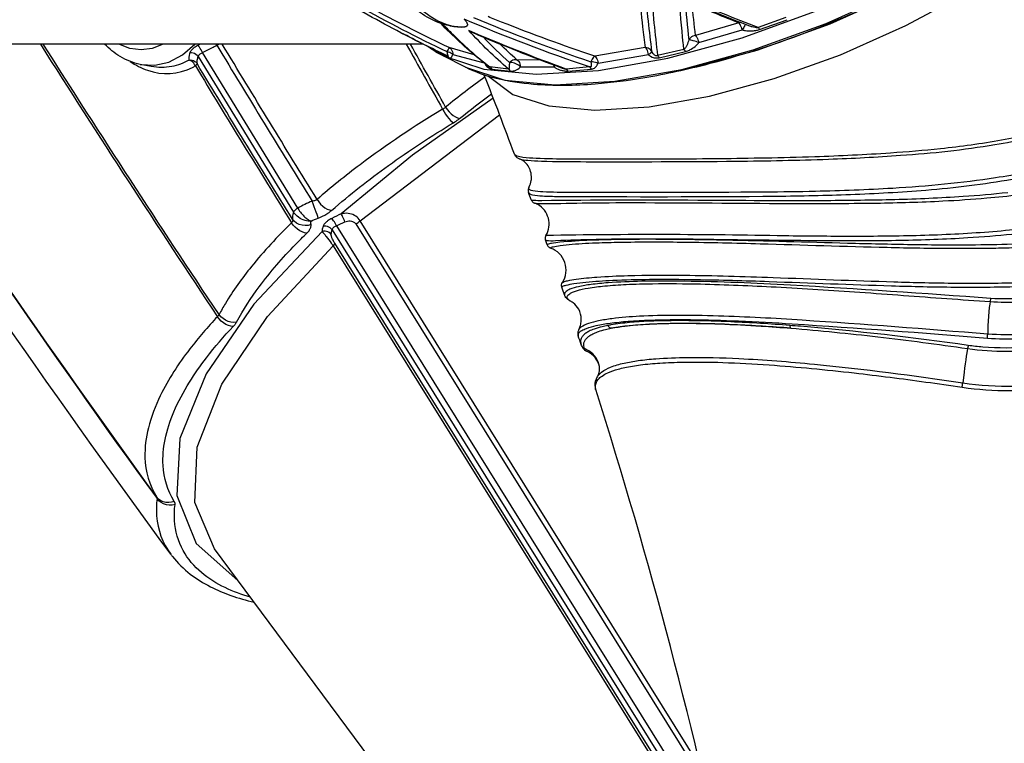
# Model space of a CAD drawing. Extents: x 0 to 21000, y 0 to 14850.
# Drawn here: x 4175 to 4376, y 1277 to 1425 of the extents above; entities that cross this region are included whole.
import ezdxf

# ---------------------------------------------------------------- set-up
doc = ezdxf.new("R2010")
doc.units = 0
doc.header["$LTSCALE"] = 10
doc.layers.add('D-STR', color=1, linetype='CONTINUOUS')

msp = doc.modelspace()

# ---------------------------------------------------------------- linework, layer by layer
at = {"layer": 'D-STR'}
for p, q in [((4330.982, 1425.379), (4325.346, 1423.37)), ((4325.623, 1422.928), (4331.24, 1424.931)), ((4321.401, 1424.312), (4312.54, 1421.68)), ((4313.22, 1420.248), (4322.075, 1422.878)), ((4321.634, 1424.425), (4321.401, 1424.312)), ((4214.868, 1419.712), (4214.755, 1419.935)), ((4214.868, 1419.712), (4215.228, 1419.935)), ((4259.692, 1418.44), (4259.436, 1418.718)), ((4267.348, 1417.796), (4262.292, 1419.237)), ((4302.296, 1419.237), (4291.981, 1417.513)), ((4310.187, 1418.867), (4304.809, 1417.605)), ((4211.067, 1417.406), (4230.513, 1385.684)), ((4231.398, 1386.497), (4211.952, 1418.219)), ((4259.692, 1418.44), (4262.283, 1417.182)), ((4261.804, 1417.605), (4260.26, 1418.308)), ((4263.012, 1417.807), (4269.412, 1416.105)), ((4281.028, 1416.682), (4276.104, 1416.741)), ((4292.677, 1416.085), (4302.984, 1417.807)), ((4305.151, 1417.182), (4310.511, 1418.44)), ((4274.386, 1414.853), (4270.581, 1415.284)), ((4271.032, 1414.869), (4274.825, 1414.439)), ((4276.812, 1415.313), (4283.694, 1415.313)), ((4283.694, 1415.313), (4283.645, 1415.699)), ((4290.922, 1415.284), (4286.168, 1414.853)), ((4286.569, 1414.439), (4291.308, 1414.869)), ((4244.128, 1383.913), (4272.572, 1405.555)), ((4287.143, 1367.44), (4287.153, 1367.435)), ((4287.163, 1367.43), (4287.143, 1367.44)), ((4287.153, 1367.435), (4287.217, 1367.402)), ((4289.301, 1358.4), (4289.207, 1358.653)), ((4292.114, 1349.958), (4292.06, 1350.229))]:
    msp.add_line(p, q, dxfattribs=at)
for points in [[(4261.037, 1417.553), (4269.361, 1414.822), (4280.066, 1413.818), (4292.747, 1414.582), (4306.922, 1417.083), (4322.057, 1421.227), (4337.578, 1426.857), (4352.898, 1433.76), (4367.437, 1441.675), (4380.645, 1450.302), (4392.023, 1459.316)], [(4265.631, 1415.219), (4273.635, 1412.593), (4283.928, 1411.63), (4296.121, 1412.365), (4309.751, 1414.772), (4324.302, 1418.758), (4339.224, 1424.174), (4353.952, 1430.813), (4367.927, 1438.425), (4380.62, 1446.721), (4391.551, 1455.387)], [(4380.972, 1446.717), (4368.517, 1438.366), (4354.659, 1430.695), (4339.976, 1424.026), (4325.081, 1418.636), (4310.597, 1414.752)], [(4270.276, 1413.388), (4275.305, 1409.657), (4282.64, 1407.328), (4292.011, 1406.485), (4303.074, 1407.159), (4315.423, 1409.327), (4328.603, 1412.908), (4342.129, 1417.77), (4355.506, 1423.736), (4368.241, 1430.585), (4379.866, 1438.066)], [(4253.341, 1431.079), (4254.278, 1429.581), (4255.461, 1428.142), (4256.842, 1426.817), (4258.371, 1425.656), (4259.988, 1424.704), (4261.633, 1423.997), (4263.242, 1423.562), (4264.754, 1423.415)], [(4322.075, 1422.878), (4321.983, 1423.171), (4321.878, 1423.455), (4321.763, 1423.721), (4321.642, 1423.958), (4321.52, 1424.157), (4321.401, 1424.312)], [(4322.683, 1424.021), (4322.66, 1423.889), (4322.602, 1423.725), (4322.511, 1423.536), (4322.39, 1423.326), (4322.243, 1423.105), (4322.075, 1422.878)], [(4325.346, 1423.37), (4325.481, 1423.18), (4325.623, 1422.928)], [(4312.54, 1421.68), (4312.253, 1421.637), (4311.978, 1421.549), (4311.724, 1421.418), (4311.5, 1421.25), (4311.314, 1421.048), (4311.171, 1420.821)], [(4313.22, 1420.248), (4312.949, 1420.351), (4312.667, 1420.451), (4312.382, 1420.545), (4312.106, 1420.63), (4311.849, 1420.702), (4311.619, 1420.759), (4311.425, 1420.799), (4311.274, 1420.82), (4311.171, 1420.821)], [(4312.54, 1421.68), (4312.674, 1421.53), (4312.806, 1421.334), (4312.932, 1421.098), (4313.045, 1420.832), (4313.142, 1420.545), (4313.22, 1420.248)], [(4257.016, 1419.935), (4029.9, 1419.935)], [(4203.915, 1419.935), (4201.698, 1419.055), (4199.404, 1418.758), (4197.11, 1419.055), (4194.893, 1419.935)], [(4199.248, 1415.823), (4202.19, 1415.649), (4205.098, 1416.298), (4207.859, 1417.746), (4210.364, 1419.935)], [(4211.952, 1418.219), (4211.801, 1418.513), (4211.638, 1418.803), (4211.469, 1419.077), (4211.302, 1419.321), (4211.144, 1419.526), (4211.003, 1419.682)], [(4262.292, 1419.237), (4262.261, 1419.207), (4262.209, 1419.13), (4262.136, 1419.009), (4262.047, 1418.847), (4261.943, 1418.65), (4261.828, 1418.424)], [(4262.292, 1419.237), (4262.516, 1419.092), (4262.706, 1418.898), (4262.855, 1418.664), (4262.958, 1418.397), (4263.011, 1418.108), (4263.012, 1417.807)], [(4302.984, 1417.807), (4302.922, 1418.108), (4302.834, 1418.397), (4302.723, 1418.664), (4302.593, 1418.898), (4302.449, 1419.092), (4302.296, 1419.237)], [(4303.667, 1418.424), (4303.524, 1418.65), (4303.337, 1418.847), (4303.113, 1419.009), (4302.859, 1419.13), (4302.584, 1419.207), (4302.296, 1419.237)], [(4310.187, 1418.867), (4310.352, 1418.686), (4310.511, 1418.44)], [(4209.193, 1416.7), (4209.512, 1416.722), (4209.828, 1416.683), (4210.128, 1416.587), (4210.401, 1416.436), (4210.636, 1416.236), (4210.823, 1415.996)], [(4210.488, 1415.504), (4210.339, 1415.799), (4210.151, 1416.07), (4209.933, 1416.305), (4209.693, 1416.493), (4209.443, 1416.627), (4209.193, 1416.7)], [(4211.067, 1417.406), (4210.865, 1417.653), (4210.613, 1417.862), (4210.323, 1418.024), (4210.007, 1418.132), (4209.679, 1418.181), (4209.354, 1418.169)], [(4262.283, 1417.182), (4262.068, 1417.427), (4261.804, 1417.605)], [(4263.012, 1417.807), (4262.853, 1417.952), (4262.646, 1418.092), (4262.4, 1418.22), (4262.124, 1418.332), (4261.828, 1418.424)], [(4276.104, 1416.741), (4275.84, 1416.767), (4275.569, 1416.742), (4275.301, 1416.668), (4275.044, 1416.546), (4274.807, 1416.382), (4274.598, 1416.181)], [(4276.104, 1416.741), (4276.302, 1416.601), (4276.476, 1416.41), (4276.619, 1416.176), (4276.725, 1415.909), (4276.79, 1415.618), (4276.812, 1415.313)], [(4291.981, 1417.513), (4291.845, 1417.413), (4291.706, 1417.266), (4291.568, 1417.079), (4291.437, 1416.858), (4291.316, 1416.609), (4291.21, 1416.342)], [(4291.981, 1417.513), (4292.151, 1417.371), (4292.307, 1417.179), (4292.442, 1416.946), (4292.551, 1416.678), (4292.631, 1416.388), (4292.677, 1416.085)], [(4303.667, 1418.424), (4303.63, 1418.332), (4303.539, 1418.22), (4303.397, 1418.092), (4303.21, 1417.952), (4302.984, 1417.807)], [(4304.809, 1417.605), (4304.986, 1417.427), (4305.151, 1417.182)], [(4210.488, 1415.504), (4210.63, 1415.65), (4210.735, 1415.784), (4210.8, 1415.9), (4210.823, 1415.996)], [(4271.032, 1414.869), (4270.828, 1415.111), (4270.581, 1415.284)], [(4274.825, 1414.439), (4274.625, 1414.68), (4274.386, 1414.853)], [(4276.812, 1415.313), (4276.624, 1415.488), (4276.4, 1415.654), (4276.149, 1415.807), (4275.879, 1415.94), (4275.601, 1416.05), (4275.324, 1416.13), (4275.058, 1416.18), (4274.813, 1416.197), (4274.598, 1416.181)], [(4283.928, 1415.594), (4283.825, 1415.456), (4283.694, 1415.313)], [(4286.569, 1414.439), (4286.383, 1414.68), (4286.168, 1414.853)], [(4291.308, 1414.869), (4291.127, 1415.111), (4290.922, 1415.284)], [(4292.677, 1416.085), (4292.412, 1416.148), (4292.121, 1416.207), (4291.816, 1416.261), (4291.508, 1416.306), (4291.21, 1416.342)], [(4271.281, 1408.925), (4254.784, 1397.27), (4240.248, 1385.309)], [(4260.946, 1406.686), (4261.233, 1406.168), (4261.548, 1405.662), (4261.882, 1405.187), (4262.222, 1404.76), (4262.556, 1404.394), (4262.873, 1404.104), (4263.16, 1403.9)], [(4261.563, 1407.115), (4261.89, 1406.626), (4262.267, 1406.163), (4262.68, 1405.744), (4263.115, 1405.382), (4263.556, 1405.092), (4263.987, 1404.882), (4264.394, 1404.761)], [(4231.398, 1386.497), (4231.155, 1386.322), (4230.936, 1386.147), (4230.752, 1385.978), (4230.609, 1385.822), (4230.513, 1385.684)], [(4235.546, 1384.456), (4235.45, 1384.767), (4235.315, 1385.17), (4235.149, 1385.648), (4234.956, 1386.183), (4234.745, 1386.754), (4234.524, 1387.339), (4234.302, 1387.915)], [(4235.323, 1388.263), (4235.655, 1387.779), (4236.042, 1387.327), (4236.471, 1386.922), (4236.926, 1386.58), (4237.391, 1386.311), (4237.85, 1386.126), (4238.287, 1386.031)], [(4241.01, 1383.67), (4240.891, 1383.951), (4240.768, 1384.233), (4240.646, 1384.505), (4240.528, 1384.758), (4240.42, 1384.982), (4240.326, 1385.168), (4240.248, 1385.309)], [(4233.247, 1381.402), (4232.779, 1381.469), (4232.291, 1381.628), (4231.799, 1381.872), (4231.321, 1382.193), (4230.873, 1382.579), (4230.472, 1383.018), (4230.13, 1383.494)], [(4234.094, 1383.122), (4233.489, 1382.967), (4232.866, 1382.92), (4232.249, 1382.985), (4231.663, 1383.158), (4231.129, 1383.433), (4230.67, 1383.8), (4230.303, 1384.242)], [(4238.385, 1382.07), (4238.199, 1382.29), (4237.972, 1382.479), (4237.711, 1382.63), (4237.428, 1382.737), (4237.131, 1382.797), (4236.832, 1382.808), (4236.542, 1382.768)], [(4239.271, 1382.883), (4239.14, 1383.154), (4238.998, 1383.422), (4238.851, 1383.677), (4238.703, 1383.909), (4238.561, 1384.111), (4238.429, 1384.274), (4238.312, 1384.393)], [(4243.224, 1383.266), (4243.474, 1383.42), (4243.713, 1383.582), (4243.933, 1383.749), (4244.128, 1383.913)], [(4236.338, 1381.717), (4222.44, 1366.915), (4212.665, 1352.681), (4207.348, 1339.503), (4206.671, 1327.834), (4210.657, 1318.071), (4219.17, 1310.551)], [(4238.22, 1381.108), (4238.034, 1381.327), (4237.805, 1381.511), (4237.539, 1381.653), (4237.249, 1381.747), (4236.944, 1381.79), (4236.637, 1381.78), (4236.338, 1381.717)], [(4238.385, 1382.07), (4317.609, 1254.923)], [(4214.4, 1316.975), (4210.379, 1326.435), (4210.879, 1337.756), (4215.883, 1350.555), (4225.222, 1364.399), (4238.58, 1378.817)], [(4238.928, 1379.32), (4238.907, 1379.226), (4238.84, 1379.107), (4238.73, 1378.97), (4238.58, 1378.817)], [(4282.288, 1379.01), (4281.938, 1380.004)], [(4372.705, 1367.436), (4372.596, 1366.895), (4372.491, 1366.192), (4372.395, 1365.357), (4372.312, 1364.427), (4372.246, 1363.444)], [(4372.705, 1367.436), (4372.736, 1367.549), (4372.765, 1367.696), (4372.792, 1367.87), (4372.815, 1368.064)], [(4218.232, 1362.365), (4217.738, 1362.406), (4217.225, 1362.541), (4216.711, 1362.765), (4216.214, 1363.069), (4215.752, 1363.444), (4215.341, 1363.875), (4214.996, 1364.348)], [(4218.873, 1363.226), (4218.317, 1363.184), (4217.744, 1363.239), (4217.174, 1363.388), (4216.628, 1363.626), (4216.125, 1363.945), (4215.682, 1364.334), (4215.315, 1364.778)], [(4294.657, 1362.55), (4294.755, 1362.386), (4294.88, 1362.243), (4295.027, 1362.127), (4295.191, 1362.042), (4295.365, 1361.992)], [(4331.775, 1362.555), (4331.801, 1362.39), (4331.839, 1362.247), (4331.888, 1362.132), (4331.946, 1362.047), (4332.012, 1361.997)], [(4372.246, 1363.444), (4372.203, 1362.519), (4372.178, 1361.62), (4372.173, 1360.781)], [(4372.122, 1359.974), (4372.14, 1360.179), (4372.155, 1360.387), (4372.166, 1360.591), (4372.173, 1360.781)], [(4289.301, 1358.4), (4289.4, 1358.216), (4289.535, 1358.057), (4289.7, 1357.93), (4289.889, 1357.839)], [(4368.196, 1358.472), (4368.167, 1358.304), (4368.139, 1358.152), (4368.112, 1358.021), (4368.087, 1357.915), (4368.066, 1357.838)], [(4292.94, 1354.176), (4292.675, 1355.135), (4292.214, 1356.018), (4291.575, 1356.784), (4290.789, 1357.4), (4289.889, 1357.839)], [(4368.066, 1357.838), (4367.998, 1357.46), (4367.913, 1356.94), (4367.815, 1356.298), (4367.706, 1355.556), (4367.59, 1354.738), (4367.471, 1353.875), (4367.354, 1352.995)], [(4367.354, 1352.995), (4367.209, 1351.868), (4367.083, 1350.832)], [(4366.949, 1349.957), (4366.977, 1350.134), (4367.005, 1350.316), (4367.033, 1350.497), (4367.059, 1350.671), (4367.083, 1350.832)], [(4206.193, 1326.659), (4205.626, 1326.484), (4205.043, 1326.413), (4204.464, 1326.447), (4203.911, 1326.585), (4203.403, 1326.823), (4202.957, 1327.152), (4202.59, 1327.561)], [(4206.33, 1326.01), (4205.749, 1325.898), (4205.154, 1325.887), (4204.564, 1325.977), (4204.001, 1326.165), (4203.483, 1326.445), (4203.031, 1326.806), (4202.659, 1327.236)], [(4314.206, 1182.571), (4214.4, 1316.975)]]:
    msp.add_lwpolyline(points, dxfattribs=at)
for points in [[(4373.194, 1441.416, -0.0472227), (4338.167, 1423.486, -0.0312775), (4315.264, 1415.899, -0.022256), (4302.196, 1413.071, -0.0222096), (4292.07, 1411.797, -0.0407531), (4279.488, 1411.733, -0.0410118), (4271.894, 1412.942, -0.0570316), (4265.631, 1415.219), (4261.037, 1417.553, -0.0127604), (4259.996, 1418.115, -0.0306726), (4257.897, 1419.49)], [(4300.967, 1430.996, 0.0061672), (4301.76, 1423.444, 0.0045092), (4302.296, 1419.237)], [(4303.429, 1431.414, 0.004979), (4304.072, 1424.237, 0.005979), (4304.809, 1417.605, -0.1641959), (4304.536, 1417.563, -0.0495964), (4304.427, 1417.593, -0.0507148), (4304.279, 1417.668, -0.061338), (4304.03, 1417.875, -0.0880439), (4303.667, 1418.424, -0.0060305), (4302.942, 1424.644, -0.0050243), (4302.306, 1431.359)], [(4252.446, 1422.278, -0.0106916), (4239.143, 1429.551)], [(4265.336, 1425.048, -0.024671), (4265.645, 1424.684, -0.0274493), (4265.822, 1424.426, -0.0266576), (4265.912, 1424.257, -0.0354095), (4265.971, 1424.102, -0.0475154), (4265.999, 1423.961, -0.0622661), (4265.996, 1423.836, -0.1747484), (4265.875, 1423.613, -0.0553873), (4265.786, 1423.549, -0.0355411), (4265.701, 1423.509, -0.0298733), (4265.6, 1423.476, -0.0247084), (4265.483, 1423.451, -0.0203909), (4265.35, 1423.434, -0.006203), (4265.302, 1423.431, -0.0149499), (4264.754, 1423.415, -0.0630081), (4261.835, 1423.805, -0.060054), (4258.306, 1425.19, -0.0656394), (4254.677, 1427.774, -0.0562256), (4252.632, 1430.163)], [(4310.374, 1429.015, 0.0056013), (4311.171, 1420.821, -0.046891), (4310.787, 1419.696, -0.0203077), (4310.632, 1419.387, -0.0186885), (4310.528, 1419.216, -0.040885), (4310.373, 1419.015, -0.0450445), (4310.26, 1418.914, -0.0362891), (4310.187, 1418.867, -0.0010681), (4310.046, 1420.172, -0.0064342), (4309.159, 1429.875, 0.02541), (4309.528, 1429.513, 0.0260419), (4309.782, 1429.31, 0.0244955), (4309.936, 1429.211, 0.0266739), (4310.053, 1429.153, 0.0099658), (4323.372, 1423.758, 0.0274984), (4324.125, 1423.519, 0.0247656), (4324.7, 1423.398, 0.0165381), (4324.948, 1423.368, 0.018296), (4325.127, 1423.358, 0.0167362), (4325.241, 1423.36, 0.0223834), (4325.346, 1423.37, -0.0111431), (4311.201, 1429.004, -0.0014479), (4309.159, 1429.875)], [(4243.727, 1427.747, 0.0149264), (4261.828, 1418.424, 0.0491303), (4261.865, 1418.094, 0.0226142), (4261.911, 1417.913, 0.0052964), (4261.934, 1417.839, -0.0009683), (4261.967, 1417.739, -0.0081669), (4261.985, 1417.681, -0.0159111), (4261.995, 1417.644, -0.0201511), (4261.999, 1417.621, -0.0334145), (4262, 1417.602, -0.0946518), (4261.997, 1417.579, -0.2220391), (4261.978, 1417.56, -0.0627541), (4261.966, 1417.558, -0.0527328), (4261.946, 1417.558, -0.0267244), (4261.928, 1417.561, -0.0237822), (4261.898, 1417.568, -0.0156531), (4261.864, 1417.58, -0.0166844), (4261.804, 1417.605, -0.0078921), (4252.446, 1422.278, 0.0043678), (4260.26, 1418.308)], [(4262.292, 1419.237, -0.0128376), (4247.313, 1426.78)], [(4312.54, 1421.68, -0.004945), (4311.86, 1428.215, 0.0070845), (4321.401, 1424.312)], [(4267.274, 1425.373, 0.0185192), (4291.21, 1416.342, 0.0104407), (4291.227, 1416.151, 0.0031771), (4291.238, 1416.057, 0.0021285), (4291.272, 1415.787, -0.0064411), (4291.281, 1415.703, -0.0165342), (4291.288, 1415.604, -0.0297191), (4291.286, 1415.513, -0.0276646), (4291.279, 1415.464, -0.041509), (4291.265, 1415.419, -0.1929266), (4291.173, 1415.318, -0.0585409), (4291.11, 1415.296, -0.0197555), (4291.078, 1415.289, -0.0218911), (4291.03, 1415.284, -0.0245574), (4290.951, 1415.283, -0.0068518), (4290.922, 1415.284, -0.0195846), (4265.336, 1425.048, -0.0365641)], [(4291.981, 1417.513, -0.015261), (4272.971, 1424.458, -0.002018), (4270.27, 1425.55)], [(4260.933, 1424.067, 0.0065626), (4262.669, 1422.284, 0.031815), (4270.581, 1415.284, -0.0287136), (4270.57, 1415.283, -0.0364071), (4270.552, 1415.283, -0.029297), (4270.531, 1415.286, -0.0240232), (4270.509, 1415.292, -0.0257894), (4270.476, 1415.303, -0.0262971), (4270.431, 1415.325, -0.0194174), (4270.382, 1415.354, -0.0212282), (4270.31, 1415.405, -0.0077056), (4268.405, 1416.916, -0.0298914), (4260.565, 1424.192)], [(4269.189, 1421.425, 0.020173), (4274.598, 1416.181, 0.0171993), (4274.553, 1415.726, 0.0041233), (4274.541, 1415.523, -0.0030545), (4274.527, 1415.253, -0.0054743), (4274.521, 1415.172, -0.0106196), (4274.514, 1415.097, -0.0307224), (4274.496, 1414.997, -0.0269763), (4274.482, 1414.953, -0.0423456), (4274.465, 1414.915, -0.0610501), (4274.441, 1414.884, -0.1442089), (4274.386, 1414.853, -0.0303664), (4266.309, 1422.714, 0.0296324), (4266.868, 1422.412, 0.007276), (4266.996, 1422.355, 0.0133838), (4285.348, 1415.072, 0.0043268), (4285.459, 1415.033, 0.0127593), (4285.73, 1414.946, 0.0106406), (4285.887, 1414.904, 0.018102), (4286.058, 1414.868, 0.0199055), (4286.168, 1414.853, -0.0149391), (4266.309, 1422.714)], [(4322.075, 1422.878, 0.0189947), (4322.246, 1422.821, 0.0223493), (4322.529, 1422.753, 0.026207), (4323.042, 1422.681, 0.027723), (4323.819, 1422.656, 0.0351516), (4324.887, 1422.751, 0.037244), (4325.562, 1422.908, 0.0044881), (4325.623, 1422.928)], [(4205.449, 1315.887, -0.0140827), (4133.53, 1419.935)], [(4138.875, 1419.935, 0.0129166), (4202.659, 1327.236)], [(4202.59, 1327.561, -0.0128842), (4139.021, 1419.935)], [(4178.865, 1419.935, 0.0056465), (4214.996, 1364.348)], [(4215.315, 1364.778, -0.0057001), (4179.454, 1419.935)], [(4211.486, 1419.935, 0.001105), (4211.003, 1419.682, 0.0371484), (4210.267, 1419.226, 0.0319517), (4209.856, 1418.884, 0.0296123), (4209.627, 1418.638, 0.0310649), (4209.486, 1418.445, 0.0288608), (4209.408, 1418.304, 0.034888), (4209.354, 1418.169, 0.0236612), (4209.234, 1417.712, 0.0274312), (4209.174, 1417.334, 0.0386133), (4209.165, 1416.943, 0.0298539), (4209.193, 1416.7, -0.0816757), (4205.659, 1415.371, -0.0974793), (4201.48, 1415.375), (4199.248, 1415.823, -0.0850365), (4195.113, 1417.435, -0.0653751), (4191.966, 1419.935)], [(4214.868, 1419.712, 0.0022336), (4234.302, 1387.915, 0.0247108), (4231.398, 1386.497, 0.0055768), (4231.468, 1386.373, 0.0768538), (4232.854, 1384.659, 0.03708), (4233.475, 1384.173, 0.0334834), (4233.879, 1383.941, 0.0255558), (4234.099, 1383.846, -0.0930063), (4232.864, 1383.962, -0.177816), (4230.513, 1385.684, 0.0358038), (4230.355, 1385.158, 0.0422404), (4230.287, 1384.662, 0.0441448), (4230.303, 1384.242, -0.0023754), (4210.823, 1415.996, -0.0368865), (4210.819, 1416.309, -0.0297163), (4210.859, 1416.647, -0.0257301), (4210.956, 1417.06, -0.0154532), (4211.067, 1417.406, -0.0697381), (4211.133, 1417.571, -0.0369551), (4211.207, 1417.681, -0.0365379), (4211.329, 1417.817, -0.0298509), (4211.482, 1417.947, -0.0357613), (4211.741, 1418.115, -0.023965), (4211.952, 1418.219, -0.0018909), (4213.032, 1418.788, -0.0041675), (4214.13, 1419.35, -0.0041194), (4214.868, 1419.712)], [(4260.946, 1406.686, 0.0254897), (4244.1, 1395.356, 0.0174162), (4235.323, 1388.263, -0.0021956), (4215.971, 1419.935)], [(4253.533, 1419.935, 0.0006587), (4260.946, 1406.686, 0.0222447), (4261.234, 1406.863, 0.0312141), (4261.563, 1407.115, -0.0006784), (4254.383, 1419.935)], [(4259.101, 1418.886, 0.0245197), (4259.439, 1418.608, 0.0103566), (4259.551, 1418.528, 0.0193744), (4259.692, 1418.44)], [(4276.104, 1416.741, -0.0127825), (4272.701, 1419.968)], [(4310.511, 1418.44, 0.0333596), (4310.956, 1418.586, 0.0367442), (4311.638, 1418.923, 0.0506486), (4312.704, 1419.696, 0.0256512), (4313.045, 1420.036, 0.0198838), (4313.22, 1420.248)], [(4262.283, 1417.182, 0.0206408), (4262.371, 1417.149, 0.0216069), (4262.432, 1417.132, 0.0278641), (4262.487, 1417.123, 0.0363359), (4262.536, 1417.121, 0.167477), (4262.673, 1417.172, 0.048979), (4262.72, 1417.219, 0.0330801), (4262.763, 1417.278, 0.0092252), (4262.779, 1417.304, 0.0130611), (4262.811, 1417.362, 0.0099157), (4262.858, 1417.459, 0.0055367), (4262.907, 1417.566, 0.0022231), (4263.012, 1417.807)], [(4302.984, 1417.807, 0.0408946), (4303.141, 1417.643, 0.0440615), (4303.387, 1417.459, 0.1677636), (4304.881, 1417.137, 0.0253443), (4305.151, 1417.182)], [(4197.184, 1416.424, 0.065493), (4200.704, 1414.607, 0.2069244), (4209.9, 1415.191, 0.0129639), (4210.488, 1415.504, 0.0024073), (4230.13, 1383.494, 0.0300757), (4221.931, 1374.574, 0.0337689), (4216.603, 1367.035, 0.0121953), (4215.315, 1364.778, -0.0464603), (4215.193, 1364.573, -0.0434615), (4214.996, 1364.348, 0.0249189), (4209.349, 1357.754, 0.0514829), (4203.327, 1348.217, 0.051702), (4200.897, 1341.675, 0.0688213), (4200.203, 1335.623, 0.1332943), (4202.59, 1327.561, -0.0534574), (4202.639, 1327.463, -0.1255247), (4202.661, 1327.246, -0.0056573), (4202.659, 1327.236, 0.047488), (4202.584, 1323.711, 0.1420657), (4205.449, 1315.887, 0.0075369), (4205.787, 1315.441, 0.0626622), (4209.443, 1311.842, 0.0462547), (4213.551, 1309.268, 0.0330162), (4217.749, 1307.482, 0.0272475), (4222.46, 1306.121)], [(4269.562, 1415.987, 0.0548054), (4269.714, 1415.703, 0.0549856), (4269.976, 1415.398, 0.1067132), (4270.733, 1414.941, 0.0424647), (4271.032, 1414.869)], [(4274.825, 1414.439, 0.0715248), (4275.354, 1414.474, 0.0425169), (4275.741, 1414.59, 0.1028233), (4276.763, 1415.261, 0.0069204), (4276.812, 1415.313)], [(4283.694, 1415.313, 0.043295), (4283.951, 1415.115, 0.0234836), (4284.177, 1414.983, 0.0240394), (4284.509, 1414.829, 0.0322305), (4285.152, 1414.615, 0.0302481), (4285.85, 1414.474, 0.0164038), (4286.159, 1414.442, 0.0331473), (4286.569, 1414.439)], [(4291.308, 1414.869, 0.0340586), (4291.578, 1414.917, 0.15265), (4292.218, 1415.296, 0.029765), (4292.34, 1415.447, 0.0290838), (4292.488, 1415.681, 0.0308188), (4292.656, 1416.033, 0.0037277), (4292.677, 1416.085)], [(4269.601, 1413.261, 0.0141281), (4261.563, 1407.115)], [(4275.612, 1397.478, 0.0040335), (4269.451, 1413.648)], [(4221.734, 1307.098, -0.0405247), (4216.545, 1309.074, -0.0625101), (4211.726, 1312.147, -0.0920097), (4208.004, 1316.619, -0.110731), (4206.242, 1322.771, -0.0457919), (4206.33, 1326.01, 0.0538919), (4206.332, 1326.25, 0.1154899), (4206.193, 1326.659, -0.1260373), (4203.896, 1333.988, -0.0651925), (4204.296, 1339.265, -0.050678), (4206.094, 1344.947, -0.0388321), (4209.262, 1350.969, -0.0246459), (4212.749, 1355.971, -0.0260042), (4218.232, 1362.365, 0.0212978), (4218.516, 1362.692, 0.0373179), (4218.829, 1363.147, 0.007553), (4218.873, 1363.226, -0.0371318), (4223.524, 1370.465, -0.0326296), (4230.928, 1379.083, -0.007498), (4233.247, 1381.402, 0.0265778), (4233.567, 1381.746, 0.0266117), (4233.78, 1382.031, 0.0321641), (4233.941, 1382.309, 0.0311048), (4234.031, 1382.525, 0.0733214), (4234.107, 1382.91, 0.0517744), (4234.094, 1383.122, -0.0566217), (4234.07, 1383.588, -0.0269766), (4234.099, 1383.846, -0.0176366), (4235.546, 1384.456, 0.0470095), (4237.305, 1385.316, 0.0369369), (4238.221, 1385.974, 0.0035285), (4238.287, 1386.031, -0.0233283), (4249.876, 1395.169, -0.0204422), (4263.16, 1403.9, 0.0278703), (4264.182, 1404.593, 0.0070962), (4264.394, 1404.761, -0.0124246), (4270.937, 1409.817)], [(4386.863, 1403.092, -0.0274993), (4375.019, 1400.34, -0.0183126), (4362.547, 1398.6, -0.00899), (4352.326, 1397.719, -0.0091738), (4336.894, 1396.951, -0.0035202), (4326.844, 1396.692, -0.0035997), (4308.093, 1396.482, -0.0027921), (4286.618, 1396.488, -0.0089787), (4280.064, 1396.625, -0.0215037), (4277.332, 1396.836, -0.0570784), (4276.121, 1397.098, -0.1071583), (4275.706, 1397.336, -0.078454), (4275.612, 1397.478, 0.1178266), (4275.971, 1396.948, 0.0468277), (4276.217, 1396.761, 0.0370851), (4276.495, 1396.615, 0.0174189), (4276.669, 1396.546, 0.0565548), (4278.306, 1396.246, 0.0161581), (4281.095, 1396.082, 0.0064287), (4290.228, 1395.969, 0.0030764), (4320.82, 1396.068, 0.0060706), (4339.722, 1396.484, 0.0089707), (4354.402, 1397.266, 0.0239004), (4373.642, 1399.453, 0.030756), (4387.27, 1402.54, 0.0282805)], [(4278.606, 1390.859, 0.0887208), (4279.033, 1392.133, 0.0532802), (4279.072, 1392.957, 0.0742265), (4278.797, 1394.288, 0.1494319), (4277.309, 1396.208, 0.0512387), (4276.767, 1396.507, 0.0114376), (4276.669, 1396.546)], [(4386.168, 1395.196, -0.0255804), (4373.746, 1392.656, -0.0139069), (4363.39, 1391.352, -0.0097981), (4352.819, 1390.524, -0.0094839), (4337.033, 1389.902, -0.0034588), (4326.735, 1389.743, -0.0024241), (4287.18, 1389.693, -0.0130057), (4281.423, 1389.799, -0.0407778), (4279.324, 1390.033, -0.0733845), (4278.769, 1390.233, -0.202459), (4278.533, 1390.504, -0.1950757), (4278.606, 1390.859, 0.0271235), (4278.523, 1390.69, 0.0660858), (4278.416, 1390.308, 0.1227858), (4278.481, 1389.671, 0.1804311), (4278.737, 1389.408, 0.0682623), (4279.291, 1389.211, 0.0403505), (4281.322, 1388.976, 0.010539), (4284.635, 1388.879, 0.0035276), (4329.084, 1388.937, 0.0060115), (4344.184, 1389.289, 0.0112161), (4359.573, 1390.186, 0.0237865), (4377.191, 1392.417, 0.0264793)], [(4282.034, 1380.912, 0.2245103), (4281.938, 1380.004, 0.2439562), (4282.092, 1379.915, 0.0586624), (4284.005, 1379.882, -0.0095079), (4300.554, 1380.247, -0.0038718), (4314.709, 1380.172, 0.0023747), (4340.486, 1379.872, 0.0054846), (4354.288, 1379.947, 0.0102777), (4368.117, 1380.47, 0.024764), (4386.067, 1382.382, 0.0651943), (4400.829, 1386.917, 0.0614739), (4414.745, 1395.406, 0.1091337), (4414.644, 1395.512, 0.0655194), (4414.529, 1395.569, 0.0403176), (4414.408, 1395.599, 0.0440099), (4414.187, 1395.617, 0.016214), (4414.056, 1395.612, 0.0209667), (4413.826, 1395.587, 0.0184131), (4413.537, 1395.532)], [(4279.012, 1388.205, 0.0003634), (4278.481, 1389.671)], [(4376.287, 1389.644, -0.0103852), (4367.155, 1388.84, -0.0107278), (4353.229, 1388.208, -0.0053985), (4339.275, 1388.006, -0.0030448), (4312.997, 1388.079, 0.0052856), (4281.192, 1387.989, -0.0190355), (4279.59, 1388.038, -0.1179389), (4279.063, 1388.148, -0.088915), (4279.012, 1388.205, 0.1653672), (4279.452, 1387.659, 0.0524734), (4279.685, 1387.542, 0.0062543), (4279.718, 1387.53, 0.0633449), (4280.643, 1387.438, 0.0082371), (4289.43, 1387.55, -0.0031283), (4300.383, 1387.615, -0.0010948), (4331.51, 1387.44, 0.004928), (4349.436, 1387.524, 0.0083459), (4363.023, 1387.956, 0.0088196), (4372, 1388.563, 0.0200589), (4385.117, 1390.193, 0.0488043)], [(4235.323, 1388.263, -0.0451506), (4235.15, 1388.143, -0.0384968), (4234.944, 1388.046, -0.0369032), (4234.675, 1387.967, -0.0397158), (4234.302, 1387.915)], [(4385.888, 1383.195, -0.0209044), (4372.398, 1381.611, -0.0127601), (4358.487, 1380.896, -0.0074541), (4344.475, 1380.722, -0.0031757), (4330.751, 1380.824, 0.0089873), (4282.034, 1380.912, 0.419027), (4280.346, 1387.247, 0.0421596), (4279.718, 1387.53)], [(4313.592, 1272.458), (4244.128, 1383.913, 0.2014815), (4242.012, 1385.361, 0.0965758), (4240.587, 1385.383, 0.0215914), (4240.248, 1385.309, 0.0165418), (4238.312, 1384.393, 0.0335226), (4237.601, 1383.967, 0.0326172), (4237.145, 1383.604, 0.028967), (4236.886, 1383.337, 0.0369192), (4236.689, 1383.073, 0.0275632), (4236.603, 1382.918, 0.0314204), (4236.542, 1382.768, 0.0488899), (4236.36, 1381.972, 0.0180662), (4236.338, 1381.717, 0.0020996), (4236.688, 1381.312, -0.0053555), (4237.196, 1380.713, -0.0218613), (4238.224, 1379.359, -0.0104835), (4238.58, 1378.817), (4318.591, 1250.419)], [(4230.303, 1384.242, -0.0888801), (4230.347, 1383.979, -0.1450445), (4230.231, 1383.617, -0.049105), (4230.13, 1383.494)], [(4318.245, 1252.018), (4238.928, 1379.32, -0.0220004), (4238.574, 1379.949, -0.0198761), (4238.401, 1380.326, -0.0216902), (4238.303, 1380.598, -0.0283189), (4238.244, 1380.832, -0.0357294), (4238.221, 1381.035, -0.0168421), (4238.22, 1381.108, -0.0497033), (4238.311, 1381.793, -0.017555), (4238.385, 1382.07, -0.0837), (4238.459, 1382.277, -0.0708878), (4238.62, 1382.489, -0.0340421), (4238.754, 1382.607, -0.0326292), (4238.933, 1382.726, -0.0378423), (4239.226, 1382.866, -0.0050737), (4239.271, 1382.883), (4316.839, 1258.394)], [(4239.271, 1382.883, -0.0174947), (4241.01, 1383.67, -0.044662), (4241.502, 1383.824, -0.067926), (4242.097, 1383.873, -0.0677235), (4242.547, 1383.786, -0.1166785), (4243.078, 1383.453, -0.0521313), (4243.224, 1383.266), (4314.385, 1269.1)], [(4287.153, 1367.435, -0.0882313), (4286.538, 1367.891, -0.1272377), (4286.373, 1368.212, -0.2321474), (4286.512, 1368.702, -0.0785799), (4286.874, 1369.026, -0.0448069), (4287.46, 1369.341, -0.0282519), (4288.278, 1369.64, -0.031799), (4290.648, 1370.178, -0.018177), (4294.022, 1370.614, -0.0121173), (4298.414, 1370.919, -0.0084366), (4303.781, 1371.075, -0.0091889), (4313.559, 1371.015, -0.0075921), (4328.985, 1370.409, -0.0042246), (4346.09, 1369.338, -0.0004161), (4363.838, 1368.05, 0.0009465), (4372.705, 1367.436, 0.0544312), (4384.514, 1367.975, 0.0446367), (4395.766, 1370.762, 0.0855172), (4419.883, 1384.102)], [(4378.316, 1379.159, -0.0070877), (4369.71, 1378.964, -0.0062977), (4356.618, 1379.02, -0.0028559), (4343.537, 1379.302, 0.0017691), (4318.643, 1379.941, 0.0044658), (4304.428, 1380.123, 0.0098939), (4291.176, 1379.929, 0.0158732), (4284.88, 1379.514, 0.0176573), (4283.175, 1379.284, 0.0509132), (4282.372, 1379.082, 0.3017806), (4282.288, 1379.01, 0.1482584), (4282.658, 1378.507, 0.0758327), (4282.98, 1378.336, -0.6038136), (4282.931, 1378.403, -0.1185356), (4283.48, 1378.613, -0.0257839), (4284.935, 1378.867, -0.0121238), (4287.368, 1379.122, -0.0120129), (4292.879, 1379.436, -0.0051788), (4297.792, 1379.561, -0.0070424), (4310.367, 1379.56, -0.0036655), (4325.766, 1379.237, 0.0012479), (4351.666, 1378.499, 0.0046905), (4365.004, 1378.298, 0.0058188), (4373.846, 1378.357, 0.0036087), (4378.219, 1378.474, 0.05025)], [(4285.393, 1371.301, 0.4810645), (4282.98, 1378.336)], [(4332.012, 1361.997, -0.0089979), (4349.782, 1360.236, -0.0073035), (4368.066, 1357.838, 0.0683624), (4383.987, 1357.821, 0.0433517), (4395.48, 1360.376, 0.0927852), (4424.208, 1375.903)], [(4378.267, 1370.439, -0.0087347), (4365.466, 1370.319, -0.0051791), (4352.578, 1370.582, -0.001539), (4327.557, 1371.468, 0.0046954), (4312.671, 1371.863, 0.0066023), (4303.194, 1371.903, 0.0095017), (4295.649, 1371.705, 0.0139131), (4290.17, 1371.322, 0.0128086), (4287.687, 1371.015, 0.0216414), (4286.1, 1370.713, 0.0624565), (4285.352, 1370.463, 0.3159142), (4285.279, 1370.374, -0.2288348), (4285.393, 1371.301, -0.0410876), (4285.549, 1371.407, -0.0477072), (4286.451, 1371.678, -0.0196414), (4288.18, 1371.986, -0.0161129), (4292.443, 1372.428, -0.0106981), (4298.754, 1372.737, -0.0098484), (4310.234, 1372.812, -0.0059266), (4328.373, 1372.35, 0.0016415), (4353.036, 1371.459, 0.005558), (4365.682, 1371.195, 0.0097817), (4378.216, 1371.3, 0.0311536)], [(4372.815, 1368.064, 0.0045489), (4331.908, 1370.779, 0.0101756), (4310.313, 1371.582, 0.0083615), (4301.583, 1371.562, 0.012734), (4294.719, 1371.254, 0.0140042), (4291.24, 1370.903, 0.0220634), (4288.645, 1370.457, 0.0425034), (4286.912, 1369.937, 0.0633609), (4286.147, 1369.512, 0.0897695), (4285.878, 1369.22, 0.2153131), (4285.822, 1368.781, 0.0003928), (4285.279, 1370.374)], [(4287.143, 1367.44, -0.031554), (4286.689, 1367.715, -0.0390054), (4286.331, 1368.007, -0.0911065), (4285.897, 1368.596, -0.0293021), (4285.822, 1368.781)], [(4386.348, 1368.933, -0.0618489), (4372.815, 1368.064)], [(4287.163, 1367.43, -0.0026725), (4287.153, 1367.435)], [(4288.75, 1361.752, 0.0636153), (4289.128, 1362.787, 0.0612506), (4289.245, 1363.861, 0.1169419), (4288.715, 1365.862, 0.1107651), (4287.561, 1367.188, 0.0348409), (4287.217, 1367.402)], [(4386.537, 1361.516, -0.0588047), (4372.173, 1360.781, 0.00368), (4334.331, 1363.625, 0.0089942), (4317.23, 1364.481, 0.0082239), (4308.406, 1364.61, 0.0118266), (4301.127, 1364.419, 0.0177688), (4295.501, 1363.934, 0.0190415), (4292.728, 1363.478, 0.0299277), (4290.706, 1362.946, 0.0811466), (4289.171, 1362.209, 0.0898412), (4288.75, 1361.752, 0.0774035), (4288.569, 1361.23, 0.1251702), (4288.629, 1360.407, -0.202677), (4288.668, 1360.873, -0.087759), (4288.909, 1361.19, -0.0538645), (4289.329, 1361.507, -0.0497357), (4290.31, 1361.968, -0.0343674), (4292.298, 1362.537, -0.0208966), (4295.106, 1363.025, -0.0144262), (4298.779, 1363.406, -0.0104264), (4303.29, 1363.653, -0.0115964), (4311.534, 1363.738, -0.0078221), (4321.355, 1363.476, -0.0053712), (4332.279, 1362.905, -0.0044217), (4372.122, 1359.974, 0.0531327), (4385.075, 1360.485, 0.0565895)], [(4390.082, 1359.602, -0.0771684), (4371.182, 1358.137, -0.0141909), (4368.196, 1358.472, 0.0148214), (4333.947, 1362.382, 0.0012093), (4331.775, 1362.555, 0.0081756), (4319.791, 1363.292, 0.0077338), (4311.764, 1363.527, 0.0066095), (4306.992, 1363.526, 0.0198472), (4299.069, 1363.148, 0.0190656), (4295.299, 1362.668, 0.0048125), (4294.657, 1362.55, 0.0117562), (4293.485, 1362.295, 0.0267698), (4291.852, 1361.812, 0.0308547), (4290.83, 1361.375, 0.037024), (4290.139, 1360.961, 0.0596592), (4289.57, 1360.452, 0.079911), (4289.229, 1359.909, 0.1344439), (4289.118, 1359.035, 0.0474492), (4289.207, 1358.653, 0.0004314), (4288.629, 1360.407)], [(4289.301, 1358.4, 0.0172801), (4289.387, 1358.208, 0.0360453), (4289.56, 1357.909, 0.0506947), (4289.8, 1357.622, 0.0955866), (4290.287, 1357.301, -0.0687252), (4290.186, 1357.361, -0.0412278), (4290.119, 1357.423, -0.0337412), (4290.056, 1357.502, -0.0269645), (4289.997, 1357.597, -0.0213873), (4289.941, 1357.71, -0.0173676), (4289.889, 1357.839, -0.0639344), (4289.755, 1358.407, -0.169115), (4290.025, 1359.544, -0.0633393), (4290.428, 1360.033, -0.0478043), (4291.017, 1360.493, -0.0350367), (4291.8, 1360.922, -0.0259084), (4292.783, 1361.316, -0.0216921), (4294.158, 1361.722, -0.0132659), (4295.365, 1361.992, -0.0182557), (4298.139, 1362.429, -0.0159688), (4302.419, 1362.808, -0.0073216), (4305.409, 1362.942, -0.0076807), (4309.865, 1363.007, -0.0091289), (4317.449, 1362.863, -0.007111), (4325.955, 1362.433, -0.0039557), (4332.012, 1361.997, 0.0079322), (4320.405, 1362.713, 0.0077645), (4312.537, 1362.946, 0.0103154), (4305.633, 1362.899, 0.0180439), (4299.04, 1362.494, 0.0179477), (4295.365, 1361.992)], [(4292.94, 1354.176, 0.0147761), (4292.913, 1354.314, 0.0430049), (4292.725, 1354.902, 0.1991681), (4290.287, 1357.301)], [(4292.06, 1350.229, -0.1537359), (4292.548, 1352.138, -0.0818337), (4293.389, 1353.043, -0.0663297), (4295.218, 1354.044, -0.0385737), (4297.968, 1354.872, -0.020967), (4300.876, 1355.393, -0.0153776), (4304.428, 1355.767, -0.0155119), (4310.891, 1356.033, -0.014952), (4321.417, 1355.814, -0.01177), (4336.8, 1354.662, -0.0130864), (4367.083, 1350.832, 0.0822371), (4388.159, 1351.25, 0.0457911)], [(4292.06, 1350.229, 0.0118135), (4292.079, 1349.992, 0.009576), (4292.095, 1349.853, 0.0256136), (4292.144, 1349.597, 0.0162671), (4292.179, 1349.474, -0.0253626), (4292.155, 1349.567, -0.0098008), (4292.145, 1349.62, -0.0120662), (4292.133, 1349.709, -0.0094006), (4292.123, 1349.809, -0.0074203), (4292.116, 1349.919, -0.0021999), (4292.114, 1349.958, -0.1926868), (4292.68, 1351.524, -0.0680667), (4293.474, 1352.236, -0.0466165), (4294.631, 1352.886, -0.039463), (4296.765, 1353.645, -0.0142625), (4298.098, 1353.974, -0.0216458), (4301.318, 1354.516, -0.0154514), (4305.28, 1354.886, -0.0113655), (4309.941, 1355.075, -0.0131676), (4318.137, 1355.005, -0.0096667), (4327.555, 1354.506, -0.0108154), (4344.936, 1352.873, -0.0060243), (4359.568, 1351.016, -0.0025253), (4366.949, 1349.957)], [(4292.548, 1352.138, 0.0231113), (4292.63, 1352.289, 0.0237743), (4292.729, 1352.519, 0.0330676), (4292.866, 1352.975, 0.0400262), (4292.96, 1353.6, 0.0274843), (4292.964, 1353.932, 0.0207238), (4292.948, 1354.117, 0.0077015), (4292.94, 1354.176)], [(4319.971, 1243.923, 0.0256211), (4292.179, 1349.474)], [(4366.949, 1349.957, 0.0756824), (4386.496, 1350.104, 0.0478522)], [(4071.775, 1178.985, 0.0000102), (4058.408, 1169.034, 0.0071812)]]:
    msp.add_lwpolyline(points, format="xyb", dxfattribs=at)

doc.saveas('drawing.dxf')
